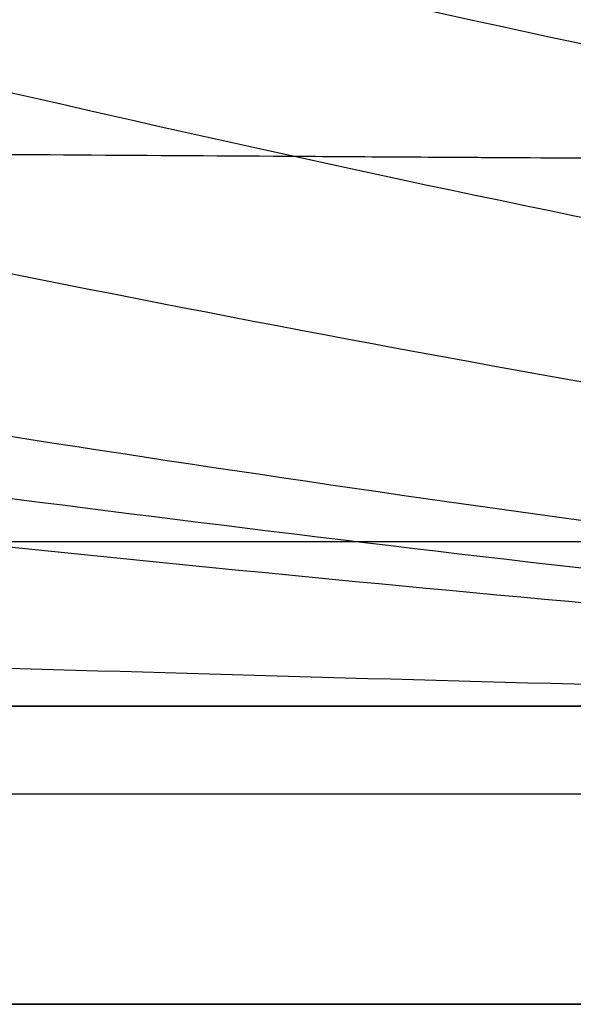
# Model space of a CAD drawing. Units: inches. Extents: x -8.5 to 5.8, y -50.5 to -20.1.
# Drawn here: x -7.4 to -7.3, y -49 to -48.8 of the extents above; entities that cross this region are included whole.
import ezdxf

# ---------------------------------------------------------------- set-up
doc = ezdxf.new("R2010")
doc.units = ezdxf.units.IN
doc.header["$MEASUREMENT"] = 0
doc.layers.add('34299B00U CE', color=7, linetype='Continuous', true_color=0xbfbfbf)

msp = doc.modelspace()

# ---------------------------------------------------------------- linework, layer by layer
at = {"layer": '34299B00U CE', "color": 253, "true_color": 0x999999}
msp.add_line((-7.28557089808533, -48.91019306223421, 9.627449743517394), (-7.399999541253011, -48.91019306223422, 9.627438335451666), dxfattribs=at)
at = {"layer": '34299B00U CE', "color": 251, "true_color": 0x666666}
for points, knots in [([(-7.87385356449972, -48.91017637592891, 10.81307184110915), (-7.873828043995323, -48.90945972775884, 10.81307083903659), (-7.873802523490926, -48.90874307958877, 10.81306983696404), (-7.873777002986528, -48.9080264314187, 10.81306883489148), (-7.800343637288911, -46.84592427503084, 10.81018544515359), (-7.627368345534042, -42.72561180288781, 10.80358352407964), (-7.40104830046935, -38.60637849495615, 10.80191184553498), (-7.275845553223953, -36.54777119316505, 10.8042979521363)], [3.088747215330973, 3.088747215330973, 3.088747215330973, 3.088747215330973, 3.143368398961406, 3.143368398961406, 3.143368398961406, 160.3117883470318, 317.477348509364, 317.477348509364, 317.477348509364, 317.477348509364]), ([(-7.869396537940027, -48.91019306223345, 11.4075014517686), (-7.865179297429694, -48.79697781509842, 11.40729231187205), (-7.853550643393763, -48.48268915133507, 11.40671095223915), (-7.813344040669711, -47.45204714576499, 11.40479937063104), (-7.784762060755324, -46.73569274457305, 11.40344021913501), (-7.744704920645022, -45.80407504792141, 11.4019068974274), (-7.744478964744463, -45.79882611115626, 11.40189828257063), (-7.74363771590024, -45.77928557361625, 11.40186621844676), (-7.743217415815396, -45.76952896454315, 11.40185023318688), (-7.741957495336004, -45.74030011616626, 11.40180241812466), (-7.741118854723598, -45.72086885570479, 11.40177072904445), (-7.738606905861951, -45.66273898770539, 11.40167622700543), (-7.736937570700158, -45.62420429355126, 11.40161397932215), (-7.731945884251116, -45.50925584879626, 11.40142951314289), (-7.728639853780568, -45.43349773588033, 11.40130957263966), (-7.71879039395505, -45.20884582203082, 11.40095894709217), (-7.712315624372143, -45.06257444557536, 11.40073747407636), (-7.693191706561421, -44.63424902151525, 11.400109951382), (-7.680843391160942, -44.36268367059269, 11.39974099789182), (-7.645191482987533, -43.58993474096592, 11.39877448599093), (-7.623287740579709, -43.13069809104842, 11.3983188490417), (-7.603058776932237, -42.71476830525645, 11.39799129844472), (-7.601843405456138, -42.68979860501187, 11.39797183334213), (-7.600015265568157, -42.65228840037125, 11.39794309102241), (-7.599101275209694, -42.63355444078147, 11.39792893637165), (-7.596359567581829, -42.57741598926042, 11.39788712476309), (-7.594532113799422, -42.54007492457671, 11.39786012017862), (-7.589051002462446, -42.42830543199564, 11.39778173734885), (-7.58539859554238, -42.35413070555678, 11.39773299049123), (-7.574447922888309, -42.13262127233317, 11.39759742978803), (-7.567156215016158, -41.98630131145429, 11.39752130293579), (-7.545319326721238, -41.55139994129534, 11.39733663895427), (-7.53081253042734, -41.2668770414425, 11.39727192294631), (-7.487536133820687, -40.4295387206353, 11.39725680611294), (-7.459012683291702, -39.89295362852769, 11.3974868194821), (-7.375067421860241, -38.34809219615853, 11.39887229607387), (-7.321298701441333, -37.40470890336827, 11.40073684356842), (-7.271058623669409, -36.54778612364019, 11.4032552155454)], [0, 0, 0, 0, 0.125, 0.125, 0.25, 0.25, 0.251953125, 0.251953125, 0.25390625, 0.25390625, 0.2578125, 0.2578125, 0.265625, 0.265625, 0.28125, 0.28125, 0.3125, 0.3125, 0.375, 0.375, 0.5, 0.5, 0.50390625, 0.50390625, 0.5078125, 0.5078125, 0.515625, 0.515625, 0.53125, 0.53125, 0.5625, 0.5625, 0.625, 0.625, 0.75, 0.75, 1, 1, 1, 1]), ([(-7.86935388422759, -48.9090479887501, 11.407499336622), (-7.869339491724208, -48.90866159364377, 11.40749857813434), (-7.869325099220827, -48.90827519853744, 11.40749781964668), (-7.869310706717446, -48.90788880343111, 11.40749706115902), (-7.792540848894784, -46.84685073440509, 11.40345127507169), (-7.615124392470475, -42.72566578447967, 11.39461235896896), (-7.391780925231492, -38.60671022834084, 11.39642652422415), (-7.27105862382556, -36.54778612630359, 11.40325521553757)], [3.113903097349426, 3.113903097349426, 3.113903097349426, 3.113903097349426, 3.143368398961406, 3.143368398961406, 3.143368398961406, 160.3117883470318, 317.4802082273316, 317.4802082273316, 317.4802082273316, 317.4802082273316]), ([(-7.267937964809586, -36.54800777497143, 9.481102686182721), (-7.391052789648926, -38.60464372055727, 9.484221403777456), (-7.501981502247535, -40.66215894691259, 9.486541138409596), (-7.700544430686738, -44.78304165529054, 9.489427133238861), (-7.787601342039193, -46.84498111121627, 9.489882486100441), (-7.864550373407869, -48.91021997723092, 9.4895080374556)], [0.005981606484305804, 0.005981606484305804, 0.005981606484305804, 0.005981606484305804, 0.5, 0.5, 0.9951023780456236, 0.9951023780456236, 0.9951023780456236, 0.9951023780456236]), ([(-7.256180988125023, -36.54786160729451, 9.120112230751742), (-7.377262250937683, -38.60461272863571, 9.123902751711771), (-7.487011168308793, -40.66221342434654, 9.12634256554232), (-7.685205157354899, -44.78314590400155, 9.1290530977182), (-7.773125731606902, -46.8452110473272, 9.128272508012065), (-7.851987317822871, -48.91020157231747, 9.126700177554996)], [0.006004933778347462, 0.006004933778347462, 0.006004933778347462, 0.006004933778347462, 0.5, 0.5, 0.9950729080473668, 0.9950729080473668, 0.9950729080473668, 0.9950729080473668]), ([(-7.237665783683219, -36.54780944808225, 8.76335524210676), (-7.355822963088261, -38.604690851448, 8.767673280273245), (-7.463968139671919, -40.66234393132471, 8.769829403814684), (-7.661581850109147, -44.78328707136975, 8.770865363919883), (-7.75069601720513, -46.84549093774616, 8.769496395143667), (-7.831961517533733, -48.9101942811282, 8.76694471745822)], [0.006051821655210948, 0.006051821655210948, 0.006051821655210948, 0.006051821655210948, 0.5, 0.5, 0.9950369367328209, 0.9950369367328209, 0.9950369367328209, 0.9950369367328209]), ([(-7.210327732404544, -36.5477679095601, 8.411747537402295), (-7.324569166744366, -38.60480022664404, 8.416771040869598), (-7.430497583214615, -40.66248322944185, 8.418987414614206), (-7.626795260544614, -44.78344527034572, 8.418573017772536), (-7.717286105828602, -46.84584446418142, 8.416888512626496), (-7.801361070451778, -48.91021131198045, 8.413441286229)], [0.006120031076100598, 0.006120031076100598, 0.006120031076100598, 0.006120031076100598, 0.5, 0.5, 0.9949987038541065, 0.9949987038541065, 0.9949987038541065, 0.9949987038541065]), ([(-7.167734344762278, -36.54778733356503, 8.070485875258353), (-7.277142758288538, -38.60495570025623, 8.076224577868068), (-7.380370302475762, -40.6626110312241, 8.078689790110172), (-7.575341101545225, -44.78351794946002, 8.078270174019119), (-7.666975657760271, -46.84616427383854, 8.075615205561759), (-7.7539411937208, -48.9101919060332, 8.0710702676177)], [0.006217292374085365, 0.006217292374085365, 0.006217292374085365, 0.006217292374085365, 0.5, 0.5, 0.9949606924739729, 0.9949606924739729, 0.9949606924739729, 0.9949606924739729]), ([(-7.103888333940424, -36.54780955411824, 7.755802479654371), (-7.207581733831939, -38.60504751066464, 7.761105562605843), (-7.307329582639547, -40.66257727474431, 7.762518515791778), (-7.499795573335001, -44.78344367002836, 7.759784918388728), (-7.592389321191615, -46.84647750929278, 7.755563821206034), (-7.682263518056264, -48.91021875348488, 7.749493513696641)], [0.006355728479583832, 0.006355728479583832, 0.006355728479583832, 0.006355728479583832, 0.5, 0.5, 0.9949391918863986, 0.9949391918863986, 0.9949391918863986, 0.9949391918863986]), ([(-7.059873390635325, -36.54779345865993, 7.612660366594271), (-7.160512105336947, -38.60502573724456, 7.617256814211237), (-7.258382184554153, -40.66243875494661, 7.617803098541198), (-7.449429933650805, -44.78328079736635, 7.613354248705264), (-7.542531009863621, -46.84656716581232, 7.608242161879656), (-7.633907083187126, -48.91020638824683, 7.601276294079256)], [0.00644337245516353, 0.00644337245516353, 0.00644337245516353, 0.00644337245516353, 0.5, 0.5, 0.9949379840733816, 0.9949379840733816, 0.9949379840733816, 0.9949379840733816]), ([(-7.034323964151337, -36.54778512243621, 7.545185688192234), (-7.133371626557587, -38.60499489696571, 7.549320813376704), (-7.230256588302546, -40.66232533514156, 7.549378175355395), (-7.420550930097143, -44.78315473686224, 7.544013584685254), (-7.513908457559781, -46.84659083717438, 7.538467146050798), (-7.606052286254262, -48.91020239217276, 7.531077701973875)], [0.006493784175696103, 0.006493784175696103, 0.006493784175696103, 0.006493784175696103, 0.5, 0.5, 0.9949427339560493, 0.9949427339560493, 0.9949427339560493, 0.9949427339560493]), ([(-7.586008877952022, -48.91019306179597, 7.485933680787648), (-7.575006722023105, -48.66871661469404, 7.486487103485682), (-7.563683848759329, -48.41919777432607, 7.487162313220608), (-7.546216392247985, -48.03285591288741, 7.488348128683985), (-7.540313359480026, -47.90206469507177, 7.488772198962955), (-7.531337506351435, -47.70286199659029, 7.489449957866182), (-7.528325336287403, -47.63595845198387, 7.489682817340056), (-7.523776676375422, -47.53484917205304, 7.490042301151806), (-7.522255388821389, -47.50102041825041, 7.490163828033039), (-7.519965845532313, -47.45008879748895, 7.490348638457781), (-7.519201395768896, -47.43308017555958, 7.490410661939927), (-7.518052816733172, -47.40752012024351, 7.490504323545226), (-7.517669639655693, -47.39899224806784, 7.490535648476716), (-7.517094397763121, -47.38618865921075, 7.490582792009305), (-7.516902571086177, -47.38191883282612, 7.490598532542689), (-7.516518758943421, -47.3733752531943, 7.49063006557749), (-7.516296460327555, -47.36842667358457, 7.490648354667362), (-7.50578259818152, -47.13436880311733, 7.49151427545793), (-7.494849140302883, -46.89035715067227, 7.492475436096702), (-7.477568180713876, -46.5040082122585, 7.494060622477526), (-7.471661033956014, -46.37183665836607, 7.494612876505165), (-7.462578665880955, -46.16849655415454, 7.495474158424357), (-7.459514266187817, -46.09986939065737, 7.495766732551324), (-7.454862053080801, -45.99565796447764, 7.496213422536931), (-7.45330204629153, -45.96070904226998, 7.496363623782331), (-7.450948106255558, -45.9079679903314, 7.496590831636393), (-7.45016113792455, -45.89033469491451, 7.496666885238358), (-7.448977199577764, -45.86380533483652, 7.496781435632077), (-7.448581972486465, -45.85494897865178, 7.496819697427586), (-7.447988259958531, -45.84164459016226, 7.496877206798799), (-7.447790210467347, -45.83720648496367, 7.496896396035475), (-7.447393820782832, -45.82832365649999, 7.496934813264313), (-7.447142373472277, -45.8226888106475, 7.496959191094953), (-7.442344884185977, -45.71517779025812, 7.497424407363527), (-7.437147015207401, -45.59865942404015, 7.497931968819866), (-7.4285275760639, -45.40548421810581, 7.498769982707614), (-7.425517312011329, -45.33802620729372, 7.499062078317237), (-7.420795625496624, -45.23223981157346, 7.499518161644581), (-7.419187347413069, -45.19621111645395, 7.499673177986287), (-7.41672327182425, -45.14101823350814, 7.499910022698178), (-7.415893303494555, -45.12242896581741, 7.499989690876218), (-7.414635425210014, -45.09425760480764, 7.500110251880955), (-7.414213978146533, -45.08481924122558, 7.500150615332912), (-7.413578574679114, -45.07058983105922, 7.500211422486292), (-7.413366234711048, -45.06583471687158, 7.500231735199621), (-7.413046916361053, -45.05868407940125, 7.500262269422032), (-7.412940342178057, -45.05629753921299, 7.500272458354886), (-7.412726924315987, -45.05151847010846, 7.500292857880922), (-7.412671553825685, -45.05027855866742, 7.500298150401191), (-7.402372197810823, -44.81964940960721, 7.501282215796786), (-7.394410375774653, -44.64171803659852, 7.5020102570391), (-7.385760620708846, -44.44854407586057, 7.502789428130628), (-7.3834260890682, -44.39643994611845, 7.502996757829684), (-7.380749276714214, -44.33671443705422, 7.503232839548109), (-7.379994494733974, -44.31987771544951, 7.503299030606503), (-7.37906871179085, -44.29923029707922, 7.503379863175077), (-7.378794515234469, -44.29311576832612, 7.503403730570473), (-7.378434831359799, -44.28509589051867, 7.503434943819459), (-7.378323538524572, -44.28261458380513, 7.503444583524027), (-7.378169503412277, -44.27918060249401, 7.503457898790392), (-7.378120309062608, -44.27808393851695, 7.503462146492971), (-7.378049743730748, -44.27651093723309, 7.503468232274476), (-7.378026759652091, -44.27599860258545, 7.503470213239305), (-7.37798186691711, -44.27499793151614, 7.503474079958753), (-7.377961034942119, -44.27453359327388, 7.503475873105073), (-7.363839870044492, -43.95978656615171, 7.504690473043864), (-7.350944433655238, -43.67388382663159, 7.50565751249091), (-7.333429629044201, -43.28754414071464, 7.50678616824726), (-7.327896078435507, -43.165849986267, 7.507108672168386), (-7.320055576263659, -42.99393721498534, 7.507516999991242), (-7.317518710958235, -42.93840436823651, 7.507640532725358), (-7.313828689592303, -42.85776219729932, 7.507807560528809), (-7.31261789508042, -42.83132432353554, 7.507860190888834), (-7.310830561173431, -42.79233178582862, 7.507934638952745), (-7.310239592837095, -42.77944498541721, 7.507958705371323), (-7.309360359549771, -42.76028085281062, 7.507993689242996), (-7.309068484989483, -42.75392048661023, 7.508005164572698), (-7.308632478541846, -42.7444214542848, 7.508022099693463), (-7.308487443958056, -42.74126202967217, 7.508027698421325), (-7.308197976685688, -42.73495701943409, 7.50803880342905), (-7.308068477972364, -42.73213664169054, 7.508043743964823), (-7.307780549369964, -42.72586659976538, 7.508054651570014), (-7.307651539238535, -42.7230575591468, 7.508059507078947), (-7.297448077991285, -42.50091573265929, 7.508441020390867), (-7.286479012342266, -42.26410831079521, 7.508660885111194), (-7.268594327944375, -41.88105119672239, 7.508728917469641), (-7.262350341237009, -41.74779673082499, 7.508706891084528), (-7.252634895878506, -41.54119195519677, 7.508602082678151), (-7.249338168120214, -41.47120318384675, 7.508555178073738), (-7.244305450643379, -41.36453926241372, 7.508466249156734), (-7.24261327374035, -41.32870449453318, 7.508433510370053), (-7.24005306873456, -41.2745321521922, 7.508379676621178), (-7.23919601045107, -41.25640467299171, 7.508360944411968), (-7.237904933917264, -41.22910840663254, 7.508331654140854), (-7.237473660220844, -41.21999214325307, 7.508321692055582), (-7.236825376871682, -41.20629148630314, 7.508306449602332), (-7.236609053621182, -41.20172022367305, 7.508301318896899), (-7.236175949430534, -41.19256894445406, 7.508290957486953), (-7.235881147857189, -41.1863407200839, 7.508283828192678), (-7.231294504391805, -41.08944658913754, 7.508172214713322), (-7.226013573316098, -40.97808389802843, 7.508024447619773), (-7.216836000581515, -40.78493294558492, 7.50773014642733), (-7.213567426600303, -40.71619814273798, 7.507619888062394), (-7.208349526276228, -40.60656924092852, 7.507434122127644), (-7.206557718351868, -40.56893849076963, 7.507368800317364), (-7.20379111288065, -40.51086069530732, 7.50726541826256), (-7.202855762048173, -40.49122948511788, 7.507230057460663), (-7.201432995104013, -40.46137475281198, 7.507175626556017), (-7.200955449335205, -40.45135518920652, 7.507157251289561), (-7.20023419330947, -40.43622386461055, 7.507129335869134), (-7.1999929517385, -40.43116309321392, 7.507119971974609), (-7.199629854761826, -40.42354644133056, 7.507105837358695), (-7.199508616666211, -40.42100330823805, 7.507101111024315), (-7.199265728888534, -40.41590854379161, 7.507091628656263), (-7.199162822793663, -40.41375005324193, 7.507087606479361), (-7.190023882222192, -40.22206366951253, 7.506729794856159), (-7.182443963190412, -40.06331230201059, 7.506408910963323), (-7.173217073428196, -39.87016374022343, 7.506007635546338), (-7.170498547061152, -39.81327730334996, 7.505887112812123), (-7.166957783974617, -39.73919222942427, 7.505729254671881), (-7.165867030231509, -39.71637130180601, 7.505680448579986), (-7.164365287884864, -39.68495105150804, 7.50561327199553), (-7.16388710491123, -39.67494615827128, 7.505591884719205), (-7.163203442208173, -39.6606416032279, 7.505561345642471), (-7.162981156585317, -39.65599054901588, 7.50555142289083), (-7.162656132816316, -39.64918966384547, 7.505536928189041), (-7.16254919233661, -39.64695198481331, 7.50553216152402), (-7.162390882992214, -39.64363939029528, 7.505525109363278), (-7.162338463439883, -39.64254251279431, 7.505522774949034), (-7.162234324827843, -39.64036339913466, 7.505518138811587), (-7.162183305460616, -39.63929580436021, 7.505515868216897), (-7.148146714869927, -39.34557374609432, 7.504891396443691), (-7.13500460914241, -39.07049158832534, 7.504308929458502), (-7.116570177098331, -38.68419352623361, 7.503528085934947), (-7.110638456300727, -38.55981503573503, 7.503283267859212), (-7.102062125384073, -38.37982856167159, 7.502943203795483), (-7.099256888280968, -38.32092994732174, 7.502834374485824), (-7.095129528067136, -38.23422733758183, 7.502678396271898), (-7.093767157124485, -38.20560068630247, 7.502627614352997), (-7.091743746614472, -38.16307203689616, 7.502553316096043), (-7.09107263408828, -38.14896437501303, 7.502528862437797), (-7.090071004479803, -38.12790571401362, 7.50249265780332), (-7.089737967806689, -38.12090329898472, 7.502480668900028), (-7.089239672927161, -38.11042538439113, 7.502462805403249), (-7.089073784655651, -38.10693703085156, 7.502456870880641), (-7.088742428211572, -38.09996889308795, 7.502445041936911), (-7.088618761102958, -38.09736821605269, 7.502440633384465), (-7.075159915745308, -37.81431877693751, 7.501962222672026), (-7.062446514465763, -37.54620230114935, 7.501579938823519), (-7.038102262872568, -37.03112635286383, 7.501016879701366), (-7.026471392321282, -36.78416688186634, 7.500836127342795), (-7.01538283427602, -36.547786123297, 7.500765793668799)], [0, 0, 0, 0, 0.0625, 0.0625, 0.09375, 0.09375, 0.109375, 0.109375, 0.1171875, 0.1171875, 0.12109375, 0.12109375, 0.123046875, 0.123046875, 0.1240234375, 0.1240234375, 0.125, 0.125, 0.1875, 0.1875, 0.21875, 0.21875, 0.234375, 0.234375, 0.2421875, 0.2421875, 0.24609375, 0.24609375, 0.248046875, 0.248046875, 0.2490234375, 0.2490234375, 0.25, 0.25, 0.28125, 0.28125, 0.296875, 0.296875, 0.3046875, 0.3046875, 0.30859375, 0.30859375, 0.310546875, 0.310546875, 0.3115234375, 0.3115234375, 0.31201171875, 0.31201171875, 0.3125, 0.3125, 0.34375, 0.34375, 0.359375, 0.359375, 0.3671875, 0.3671875, 0.37109375, 0.37109375, 0.373046875, 0.373046875, 0.3740234375, 0.3740234375, 0.37451171875, 0.37451171875, 0.375, 0.375, 0.4375, 0.4375, 0.46875, 0.46875, 0.484375, 0.484375, 0.4921875, 0.4921875, 0.49609375, 0.49609375, 0.498046875, 0.498046875, 0.4990234375, 0.4990234375, 0.5, 0.5, 0.5007911368415928, 0.5007911368415928, 0.5625, 0.5625, 0.59375, 0.59375, 0.609375, 0.609375, 0.6171875, 0.6171875, 0.62109375, 0.62109375, 0.623046875, 0.623046875, 0.6240234375, 0.6240234375, 0.625, 0.625, 0.65625, 0.65625, 0.671875, 0.671875, 0.6796875, 0.6796875, 0.68359375, 0.68359375, 0.685546875, 0.685546875, 0.6865234375, 0.6865234375, 0.68701171875, 0.68701171875, 0.6875, 0.6875, 0.71875, 0.71875, 0.734375, 0.734375, 0.7421875, 0.7421875, 0.74609375, 0.74609375, 0.748046875, 0.748046875, 0.7490234375, 0.7490234375, 0.74951171875, 0.74951171875, 0.75, 0.75, 0.8125, 0.8125, 0.84375, 0.84375, 0.859375, 0.859375, 0.8671875, 0.8671875, 0.87109375, 0.87109375, 0.873046875, 0.873046875, 0.8740234375, 0.8740234375, 0.875, 0.875, 0.9375, 0.9375, 1, 1, 1, 1]), ([(-7.001169359385045, -48.830007355845, 12.79069000323657), (-7.08581284580466, -48.82990379058344, 12.79022876451946), (-7.254124160027553, -48.81128045835396, 12.76070531373373), (-7.477123547489497, -48.75624406906074, 12.64806989877911), (-7.674062309350064, -48.70489746007799, 12.49503523270266), (-7.79356384782913, -48.68752318707087, 12.3756783229343), (-7.85159753679978, -48.68671337159139, 12.31410628514041), (-7.851601084962909, -48.6867133220795, 12.31410252064365), (-7.851604633126039, -48.68671327256761, 12.31409875614688), (-7.851608181289167, -48.68671322305573, 12.31409499165012)], [1.835760341652369e-06, 1.835760341652369e-06, 1.835760341652369e-06, 1.835760341652369e-06, 0.25, 0.5, 0.75, 1, 1, 1, 1.000015284928428, 1.000015284928428, 1.000015284928428, 1.000015284928428]), ([(-7.001206671607518, -48.84468961647695, 12.78908896970645), (-7.084935993476424, -48.84391581363041, 12.7880594597431), (-7.251367613937916, -48.82455675867588, 12.75622081675519), (-7.470859271010446, -48.76933792456188, 12.63972615425724), (-7.664058308616154, -48.71775165558661, 12.48364599823068), (-7.781644440755566, -48.69962357291301, 12.36346692509138), (-7.839041210580083, -48.69814695137286, 12.30181033396947), (-7.83906608703955, -48.69814631138708, 12.30178361125154), (-7.839090963499015, -48.69814567140131, 12.30175688853361), (-7.839115839958482, -48.69814503141554, 12.30173016581569)], [1.120795903921285e-06, 1.120795903921285e-06, 1.120795903921285e-06, 1.120795903921285e-06, 0.25, 0.5, 0.75, 1, 1, 1, 1.000108353046445, 1.000108353046445, 1.000108353046445, 1.000108353046445]), ([(-7.001250831094363, -48.85785251208325, 12.78576981435871), (-7.084061908252351, -48.85660352025379, 12.78424483355796), (-7.248619447281703, -48.83705146464937, 12.75040468294225), (-7.4647490949965, -48.78268910424613, 12.63055645305166), (-7.654413195406224, -48.73187216964111, 12.47194326170277), (-7.770171203895837, -48.71352282583003, 12.35122286076168), (-7.826938875144736, -48.71158002426689, 12.28959023518353)], [3.543944764358116e-07, 3.543944764358116e-07, 3.543944764358116e-07, 3.543944764358116e-07, 0.25, 0.5, 0.75, 0.9999976294520505, 0.9999976294520505, 0.9999976294520505, 0.9999976294520505]), ([(-7.001272320866977, -48.88017252658631, 12.77382929352299), (-7.001272703200185, -48.88017251933224, 12.77382928372856), (-7.001273085533394, -48.88017251207816, 12.77382927393414), (-7.001273467866603, -48.88017250482408, 12.77382926413971), (-7.08238567305261, -48.87863354860777, 12.77175137145344), (-7.243515371298343, -48.8603967962143, 12.73540042088237), (-7.453873856356713, -48.81085686802546, 12.61124986059457), (-7.637625872071776, -48.76460789435327, 12.44994249209806), (-7.750318788151169, -48.74748995530325, 12.32945037098731), (-7.805995197663024, -48.74529085109381, 12.26840302345159)], [-1.178408378535132e-06, -1.178408378535132e-06, -1.178408378535132e-06, -1.178408378535132e-06, 0, 0, 0, 0.25, 0.5, 0.75, 0.9999819472245006, 0.9999819472245006, 0.9999819472245006, 0.9999819472245006]), ([(-7.001242682701231, -48.89755592300981, 12.75448911787698), (-7.001243547288095, -48.89755590992984, 12.75448909662195), (-7.001244411874958, -48.89755589684986, 12.75448907536691), (-7.001245276461821, -48.89755588376988, 12.75448905411187), (-7.08096857991335, -48.89634978291919, 12.75252913314188), (-7.239355743454487, -48.88105182583713, 12.71601646172155), (-7.445700709313606, -48.83931775513279, 12.59141019431016), (-7.6256298907545, -48.80052631513833, 12.43111133027897), (-7.736356996459514, -48.78623162218653, 12.31280245492189), (-7.791291275164454, -48.78441988373859, 12.25311672641347), (-7.791293915160102, -48.78441979667125, 12.25311385807575), (-7.79129655515575, -48.78441970960391, 12.25311098973803), (-7.791299195151398, -48.78441962253657, 12.25310812140032)], [-2.711211233506073e-06, -2.711211233506073e-06, -2.711211233506073e-06, -2.711211233506073e-06, 0, 0, 0, 0.25, 0.5, 0.75, 1, 1, 1, 1.000012014336541, 1.000012014336541, 1.000012014336541, 1.000012014336541]), ([(-7.001188404664571, -48.90871683640211, 12.72628764685225), (-7.001189740348382, -48.90871682861242, 12.72628762877075), (-7.001191076032192, -48.90871682082273, 12.72628761068924), (-7.001192411716001, -48.90871681303305, 12.72628759260774), (-7.079872865057755, -48.90825794987425, 12.72522247466283), (-7.236281609239855, -48.89695023935226, 12.6913321864556), (-7.440609033050137, -48.86491325487347, 12.57089082808075), (-7.619086568359563, -48.835398994118, 12.41598058018289), (-7.729067296691836, -48.82495393784224, 12.30209131822502), (-7.78362127529375, -48.82396038451267, 12.24464467360194), (-7.783624079896653, -48.8239603334344, 12.24464172028799), (-7.783626884499555, -48.82396028235613, 12.24463876697403), (-7.783629689102458, -48.82396023127787, 12.24463581366008)], [-4.244014088477017e-06, -4.244014088477017e-06, -4.244014088477017e-06, -4.244014088477017e-06, 0, 0, 0, 0.25, 0.5, 0.75, 1, 1, 1, 1.000012852421469, 1.000012852421469, 1.000012852421469, 1.000012852421469]), ([(-5.454108490958724, -48.83890400695444, 6.742427252502996), (-5.538945605989096, -48.8388776635167, 6.744561342689152), (-5.633603955503633, -48.83884292582336, 6.747155629898203), (-5.832861240005185, -48.83876021127511, 6.753814154511237), (-5.935710793615294, -48.83871377053516, 6.757716685464558), (-6.058085445869298, -48.83865473084663, 6.763462011777433), (-6.069580326392004, -48.83864915205496, 6.764010667943246), (-6.083104025022249, -48.83864255066029, 6.764668041453185), (-6.084193257679876, -48.83864201126575, 6.76472116333041), (-6.087226482544299, -48.83864049983551, 6.764869314441984), (-6.088743983632624, -48.83863973598518, 6.764943612368186), (-6.09329915294462, -48.83863742002912, 6.765167184759943), (-6.096339487215756, -48.83863584351833, 6.765317137816088), (-6.105471154831991, -48.83863101637051, 6.765769804194853), (-6.111573152987142, -48.83862766811793, 6.766075324363677), (-6.129921811334533, -48.83861723293885, 6.76700386826785), (-6.142211135526836, -48.83860975558989, 6.767638869473265), (-6.179249796977791, -48.83858576221834, 6.769598045429452), (-6.204169825084186, -48.83856768485364, 6.770976294400809), (-6.279612865401431, -48.83850721094399, 6.775380954486408), (-6.330818867951604, -48.83845857229544, 6.778675601857735), (-6.472420135018973, -48.83830384312378, 6.789040875607024), (-6.564589965444162, -48.83818156179521, 6.797110548457851), (-6.675075429946779, -48.83801070058211, 6.809461781332351), (-6.690773799343349, -48.83798586087609, 6.811266194119808), (-6.708278035864071, -48.83795754284045, 6.813343761541934), (-6.709904770407518, -48.83795489424973, 6.813537516621508), (-6.713268773417782, -48.83794938448201, 6.813939524220743), (-6.714949639991833, -48.83794661455097, 6.814141082433276), (-6.719988843337282, -48.83793825962054, 6.814747451601431), (-6.723343783752062, -48.83793262948378, 6.815153957184802), (-6.733395086156762, -48.83791555855782, 6.81638049917357), (-6.740077929625019, -48.83790393725272, 6.817207562356066), (-6.760072906963821, -48.83786835155345, 6.819718776350307), (-6.7733314927475, -48.83784366537109, 6.821432975693623), (-6.812897042036507, -48.83776672206406, 6.826710216988024), (-6.838993873762403, -48.83771158010875, 6.830408270803366), (-6.899586626947999, -48.8375732007302, 6.839586469794707), (-6.933863747579216, -48.83748684512823, 6.845241803171692), (-6.98408922111853, -48.8373482405262, 6.854317654521195), (-7.000385557280725, -48.83730129170847, 6.857379190944529), (-7.019653423636709, -48.83724342135699, 6.861176818310657), (-7.02257583615376, -48.83723447664847, 6.861757991159122), (-7.028602420025214, -48.83721570683086, 6.862967069689833), (-7.031619638509532, -48.83720614288165, 6.863577837271512), (-7.04068311630498, -48.83717691409169, 6.865429680820931), (-7.046741197717003, -48.83715671230619, 6.866690293598293), (-7.06496308080789, -48.8370939606917, 6.870557272985605), (-7.077174517380386, -48.83704926456471, 6.873248715412679), (-7.114002312979012, -48.83690660459922, 6.881721651573047), (-7.138812091621628, -48.83680006849823, 6.88790066768489), (-7.199660487338074, -48.83651392861064, 6.904589034220024), (-7.235974763492226, -48.83632253891145, 6.91581792760443), (-7.287688171020277, -48.83602195858877, 6.934321008519601), (-7.302661083346874, -48.83593205447672, 6.939995018543339), (-7.318395849695849, -48.83583407436243, 6.946385630405468), (-7.31897050930872, -48.83583049593313, 6.946619760196932), (-7.32024715561421, -48.83582254605551, 6.947141214264201), (-7.320885423990476, -48.83581857138005, 6.947402659602925), (-7.322800043680687, -48.83580664814379, 6.948189161292865), (-7.324076209556174, -48.83579870037312, 6.948716383317803), (-7.327903796550863, -48.83577486022254, 6.950306798157081), (-7.330454307040321, -48.83575897100407, 6.951378739735179), (-7.338100844892478, -48.83571131600141, 6.954630248107802), (-7.343191878670728, -48.83567956287, 6.956845498529473), (-7.358434195721313, -48.83558435414294, 6.963639493384524), (-7.368554695202532, -48.83552094921462, 6.968366481239654), (-7.394490870799804, -48.83535750406446, 6.981112713235071), (-7.410201861835898, -48.83525756527348, 6.989450090566909), (-7.429717223932681, -48.83513131957402, 7.000744721750642), (-7.433795542425606, -48.83510485491879, 7.003159650765079), (-7.438260897267085, -48.83507577448135, 7.005865201049761), (-7.438862512853648, -48.83507185828778, 7.006230579984736), (-7.439864202465211, -48.83506534202188, 7.006840932629453), (-7.440363906658422, -48.83506209311223, 7.007146272074817), (-7.441859594553554, -48.83505237404982, 7.008062757195885), (-7.442852153503875, -48.83504593156359, 7.008674369628459), (-7.445816111079424, -48.83502671474406, 7.010510894321173), (-7.44777378939038, -48.83501405104984, 7.011737493527495), (-7.453591819520423, -48.83497650231149, 7.015422618266952), (-7.457397151012248, -48.83495205961023, 7.017886463762214), (-7.46859266411399, -48.83488049923313, 7.025288176510831), (-7.475762149916673, -48.83483514926024, 7.030236106206214), (-7.496393120316755, -48.83470615784567, 7.04503548491231), (-7.508974699377757, -48.83462957450728, 7.054840724314476), (-7.537657987452092, -48.83446135675851, 7.078721168105528), (-7.552362575950199, -48.83438153974238, 7.092477738709258), (-7.568882553038123, -48.83430346089768, 7.109150731535757), (-7.572718028324007, -48.83428637506723, 7.113136500406231), (-7.5765068057054, -48.83427078244608, 7.117165068791064), (-7.576915185127958, -48.83426910698807, 7.117599957567853), (-7.577519530493159, -48.83426664071228, 7.118245194622213), (-7.577821139103176, -48.83426541512468, 7.118567871671579), (-7.578724281247543, -48.8342617610118, 7.119536073101155), (-7.579324131105987, -48.83425935513633, 7.120181767755974), (-7.581117013871746, -48.83425222810036, 7.122119490793056), (-7.582303380125015, -48.83424759753025, 7.123412158138663), (-7.585836349725349, -48.83423406811331, 7.127292383824738), (-7.588156826371094, -48.83422553155863, 7.129882164088625), (-7.595017958835028, -48.83420137055971, 7.137657798377856), (-7.599458355545605, -48.83418719476175, 7.14284991900237), (-7.612410764506873, -48.83415045860984, 7.158431589608693), (-7.620554578988101, -48.83413368919239, 7.168826040455227), (-7.642671747506147, -48.83410779088138, 7.198443208060237), (-7.655636230189233, -48.8341176546331, 7.217560155639327), (-7.668502098350512, -48.83415697838939, 7.237684691585693), (-7.669393075080703, -48.83415986882909, 7.239085764002672), (-7.670675529436829, -48.83416427262235, 7.24111299405235), (-7.671153778026816, -48.8341659158808, 7.241870774380103), (-7.672026383538867, -48.83416891631052, 7.243257286995666), (-7.672461795339292, -48.8341704144593, 7.243950916472752), (-7.673765372843694, -48.83417490270693, 7.246032915266686), (-7.674630880650665, -48.83417788660712, 7.247422394946292), (-7.677216892247912, -48.83418681350976, 7.251595202271031), (-7.678926884212392, -48.83419273171433, 7.254382898203434), (-7.684015770995672, -48.83421038711164, 7.262762873780891), (-7.687353576670149, -48.83422202508783, 7.268372041227442), (-7.697210303908028, -48.83425654195507, 7.285262411048292), (-7.703572535140096, -48.83427902378313, 7.296606481246592), (-7.722093808781693, -48.8343448794679, 7.330852656842285), (-7.733687436997024, -48.83438666355013, 7.353968756248122), (-7.744690889007793, -48.83442632394683, 7.377270164994363)], [0, 0, 0, 0, 0.125, 0.125, 0.2383472338307993, 0.2383472338307993, 0.25, 0.25, 0.251953125, 0.251953125, 0.25390625, 0.25390625, 0.2578125, 0.2578125, 0.265625, 0.265625, 0.28125, 0.28125, 0.3125, 0.3125, 0.375, 0.375, 0.4823125024663006, 0.4823125024663006, 0.5, 0.5, 0.501953125, 0.501953125, 0.50390625, 0.50390625, 0.5078125, 0.5078125, 0.515625, 0.515625, 0.53125, 0.53125, 0.5625, 0.5625, 0.6045675602614937, 0.6045675602614937, 0.625, 0.625, 0.62890625, 0.62890625, 0.6328125, 0.6328125, 0.640625, 0.640625, 0.65625, 0.65625, 0.6875, 0.6875, 0.7320790172790981, 0.7320790172790981, 0.75, 0.75, 0.7508370535714286, 0.7508370535714286, 0.7516741071428572, 0.7516741071428572, 0.7533482142857143, 0.7533482142857143, 0.7566964285714286, 0.7566964285714286, 0.7633928571428572, 0.7633928571428572, 0.7767857142857143, 0.7767857142857143, 0.7979538526083296, 0.7979538526083296, 0.8035714285714286, 0.8035714285714286, 0.8041294642857143, 0.8041294642857143, 0.8046875, 0.8046875, 0.8058035714285714, 0.8058035714285714, 0.8080357142857143, 0.8080357142857143, 0.8125, 0.8125, 0.8214285714285714, 0.8214285714285714, 0.8392857142857143, 0.8392857142857143, 0.8661288789272777, 0.8661288789272777, 0.875, 0.875, 0.87548828125, 0.87548828125, 0.8759765625, 0.8759765625, 0.876953125, 0.876953125, 0.87890625, 0.87890625, 0.8828125, 0.8828125, 0.890625, 0.890625, 0.90625, 0.90625, 0.9353221868651577, 0.9353221868651577, 0.9375, 0.9375, 0.9384765625, 0.9384765625, 0.939453125, 0.939453125, 0.94140625, 0.94140625, 0.9453125, 0.9453125, 0.953125, 0.953125, 0.96875, 0.96875, 0.999999967098979, 0.999999967098979, 0.999999967098979, 0.999999967098979]), ([(-7.001168398846027, -48.91028867338265, 12.70839037032074), (-7.001169892756326, -48.91028867547209, 12.70839036388626), (-7.001171386666624, -48.91028867756152, 12.70839035745179), (-7.001172880576924, -48.91028867965096, 12.70839035101732), (-7.079424370360418, -48.9103981250599, 12.7080533112934), (-7.235057942750743, -48.9015099499973, 12.67656673485569), (-7.439053895913362, -48.87500273616112, 12.56005126035413), (-7.617642888791495, -48.85078698904987, 12.40955342757588), (-7.727652890808067, -48.84268366721493, 12.29870696369922), (-7.782112817379123, -48.84229964855384, 12.24269103238615), (-7.782113081104129, -48.84229964669421, 12.24269076112611), (-7.782113344829135, -48.84229964483458, 12.24269048986607), (-7.78211360855414, -48.84229964297495, 12.24269021860603)], [-4.772785486190172e-06, -4.772785486190172e-06, -4.772785486190172e-06, -4.772785486190172e-06, 0, 0, 0, 0.25, 0.5, 0.75, 1, 1, 1, 1.000001210637905, 1.000001210637905, 1.000001210637905, 1.000001210637905]), ([(-7.001156861676772, -48.91025864752471, 12.68813795150148), (-7.001158179407669, -48.91025865837719, 12.68813795702725), (-7.001159497138567, -48.91025866922966, 12.68813796255303), (-7.001160814869465, -48.91025868008214, 12.6881379680788), (-7.078811867062639, -48.91089819299376, 12.68846358979875), (-7.23334785505122, -48.90435057322433, 12.65964120338258), (-7.436786250079072, -48.88324538052072, 12.54759901705178), (-7.615376603640843, -48.86418937890867, 12.40195954241652), (-7.725227719823636, -48.85834485226368, 12.29421548985727), (-7.779422491324188, -48.8585355843575, 12.23958228244255)], [-4.242475987738621e-06, -4.242475987738621e-06, -4.242475987738621e-06, -4.242475987738621e-06, 0, 0, 0, 0.25, 0.5, 0.75, 0.9999997526813788, 0.9999997526813788, 0.9999997526813788, 0.9999997526813788]), ([(-7.72387263044981, -48.88785291477353, 7.388777811227077), (-7.701316164737183, -48.88785291477355, 7.340901581899176), (-7.676332844517031, -48.88785291477553, 7.294002736264725), (-7.618713622947332, -48.88785291477163, 7.203914123697371), (-7.586197585308476, -48.88785291477563, 7.160060008030213), (-7.506297589202766, -48.88785291477166, 7.080028570247488), (-7.46120098360298, -48.88785291477564, 7.046374092772503), (-7.366287172390797, -48.88785291477172, 6.991408693013518), (-7.315714076417466, -48.88785291477566, 6.969520041937844), (-7.165073622976548, -48.88785291476975, 6.915483567374138), (-7.064118134047338, -48.88785291478155, 6.892730678178244), (-6.86137231990161, -48.88785291476589, 6.856093800938954), (-6.759875925207686, -48.88785291477765, 6.842642305211586), (-6.454559367147876, -48.88785291476586, 6.808405377899169), (-6.251121439424011, -48.88785291478155, 6.796049688364809), (-5.849902635376393, -48.88785291476603, 6.777143717701215), (-5.651789226953516, -48.88785291477335, 6.770850772988993), (-5.453702217020301, -48.88785291477367, 6.765868513731593)], [0, 0, 0, 0, 4.003466114118427, 4.003466114118427, 8.006932228236854, 8.006932228236854, 12.01039834235528, 12.01039834235528, 16.01386445647371, 16.01386445647371, 24.02079668471056, 24.02079668471056, 32.02772891294742, 32.02772891294742, 48.04159336942112, 48.04159336942112, 63.66921965594523, 63.66921965594523, 63.66921965594523, 63.66921965594523]), ([(-7.001151000026857, -48.91003623517234, 12.58950797188547), (-7.001151623215986, -48.91003624377719, 12.58950798510393), (-7.001152246405116, -48.91003625238204, 12.5895079983224), (-7.001152869594246, -48.91003626098689, 12.58950801154086), (-7.074599263973071, -48.91105039142717, 12.59106588313719), (-7.221361336858227, -48.90996090960324, 12.57453459270576), (-7.420369983345307, -48.90392960246426, 12.48470774478498), (-7.598066552529148, -48.89891580518334, 12.36154013718993), (-7.70537095481635, -48.89817835207349, 12.26541331049624), (-7.756675539746428, -48.89895145572021, 12.21502301226874)], [-2.121237993932417e-06, -2.121237993932417e-06, -2.121237993932417e-06, -2.121237993932417e-06, 0, 0, 0, 0.25, 0.5, 0.75, 0.9999939208552735, 0.9999939208552735, 0.9999939208552735, 0.9999939208552735]), ([(-7.001141804952698, -48.91019306223291, 12.47633134642124), (-7.006642856538967, -48.91019306247293, 12.47633075839845), (-7.014444726366214, -48.91019306522315, 12.47630985713189), (-7.034657272525639, -48.91019264307089, 12.47614357084937), (-7.047069219788789, -48.91019219814294, 12.47600417882461), (-7.062004486057273, -48.91019133543248, 12.47565554882868), (-7.06211829058766, -48.91019132884892, 12.47565287334353), (-7.062461115272581, -48.91019130900865, 12.4756447950577), (-7.062632276551668, -48.91019129909407, 12.47564074284155), (-7.063145007147891, -48.91019126936954, 12.47562854710679), (-7.06348582322352, -48.91019124957885, 12.47562036450001), (-7.064505258094585, -48.91019119030409, 12.47559566146345), (-7.065180863526876, -48.91019115091754, 12.47557898578857), (-7.067195623523803, -48.91019103330325, 12.47552834794668), (-7.068522721677593, -48.91019095562378, 12.47549377452738), (-7.072455771886884, -48.91019072590549, 12.47538770697935), (-7.075013478108308, -48.91019057722868, 12.47531385945025), (-7.082493526105594, -48.91019015201282, 12.47508392481282), (-7.087222777669342, -48.91018989677961, 12.47491937381206), (-7.100638299920641, -48.91018925382615, 12.47440317099123), (-7.108552185974416, -48.91018899250172, 12.47402856321636), (-7.116300382752788, -48.91018891978219, 12.47361765425519), (-7.117338648059429, -48.91018891309756, 12.47356170874686), (-7.119242405706767, -48.91018890757864, 12.47345713546631), (-7.120195810071525, -48.91018890791926, 12.47340384546902), (-7.123060584500246, -48.91018891837456, 12.47324084685689), (-7.124976516035077, -48.91018893793282, 12.47312801029229), (-7.130742429236267, -48.91018903507236, 12.47277601566476), (-7.134610531799351, -48.91018915127788, 12.47252338348938), (-7.146286223144792, -48.91018965404834, 12.47170341230269), (-7.154165236361308, -48.9101901971984, 12.47107417399234), (-7.162634256785985, -48.91019096287503, 12.47029249444662), (-7.16296634230971, -48.91019099301155, 12.47026154662045), (-7.163796496056548, -48.9101910685045, 12.47018373295781), (-7.164211536298048, -48.91019110635444, 12.4701445304958), (-7.165456545784981, -48.91019122019626, 12.47002602960324), (-7.166286403793291, -48.91019129648008, 12.46994583766563), (-7.168775522118749, -48.91019152635027, 12.46970163492562), (-7.1704343267437, -48.91019168095561, 12.4695339971877), (-7.175408831578832, -48.91019214764702, 12.46901615333061), (-7.17872262286976, -48.91019246261069, 12.46865101641455), (-7.182992935017681, -48.91019286960255, 12.46815296085426), (-7.183951999496685, -48.91019296108071, 12.46803931032455), (-7.190570771410709, -48.91019359235368, 12.46724240411899), (-7.19622239815602, -48.91019413025523, 12.46649846278335), (-7.202059274530453, -48.910194667017, 12.46565840470376), (-7.202102354770058, -48.91019467086807, 12.46565216413051), (-7.202341560684348, -48.91019469242283, 12.46561757401169), (-7.202461624223991, -48.91019470313179, 12.46560017152188), (-7.218674563290598, -48.91019613449019, 12.46324462517614), (-7.243017783302534, -48.91019617391167, 12.45906176818771), (-7.307659661958968, -48.91019432306896, 12.44236923363268), (-7.348228458855467, -48.91019246333612, 12.42961896929866), (-7.395653348063107, -48.91019303322963, 12.40995270190254), (-7.39567702425902, -48.91019303351935, 12.40994286465363), (-7.395891977708192, -48.91019303612303, 12.40985365045914), (-7.39599954208584, -48.91019303743106, 12.40980898777067), (-7.396322498040798, -48.91019304137328, 12.40967483269982), (-7.396538152440262, -48.91019304402572, 12.40958517331205), (-7.397453283319501, -48.91019305536248, 12.40920437369977), (-7.398156076943268, -48.91019306426601, 12.40891111791323), (-7.4112127445218, -48.91019323307918, 12.40344742060575), (-7.424682037995203, -48.91019346521567, 12.3975587886271), (-7.455035594392877, -48.91019374066047, 12.38341121028873), (-7.472121782083522, -48.91019375611784, 12.37498363260295), (-7.490476640250774, -48.91019343739265, 12.3651869157028), (-7.490836710853392, -48.91019343111595, 12.36499457400318), (-7.491375776111243, -48.91019342165973, 12.36470622672722), (-7.491644637234582, -48.91019341691971, 12.36456225584714), (-7.492449208407522, -48.91019340266553, 12.36413095641231), (-7.492982906260808, -48.91019339311737, 12.36384424107085), (-7.494575969566851, -48.91019336435031, 12.36298658706139), (-7.495627304779615, -48.91019334500901, 12.36241814053415), (-7.498749337243196, -48.91019328660027, 12.36072307820995), (-7.500788061600909, -48.91019324714978, 12.35960674167381), (-7.506777516296842, -48.91019312803848, 12.35630124534355), (-7.510601534612491, -48.91019304768361, 12.35415563055034), (-7.529898750509351, -48.91019262700917, 12.34317511540232), (-7.542510485479818, -48.91019230571918, 12.33546004031347), (-7.565345393827874, -48.91019175190204, 12.32108719432987), (-7.573404660812901, -48.91019157761577, 12.31564557528047), (-7.577099314245293, -48.91019154045528, 12.31316218610003), (-7.577392714352582, -48.91019153844304, 12.31296462565956), (-7.577677738605149, -48.91019153775756, 12.31277250010789), (-7.577956267394924, -48.91019153714949, 12.31258468205899), (-7.578277086889904, -48.91019153662522, 12.31236814229007), (-7.578437904796502, -48.91019153642395, 12.31225952524975), (-7.578921581262682, -48.910191536003, 12.31193263035009), (-7.579245662572982, -48.91019153596613, 12.31171330871617), (-7.580222783499331, -48.91019153658824, 12.3110511500742), (-7.580880700181219, -48.91019153798002, 12.31060411939199), (-7.582873843880826, -48.91019154509461, 12.30924610110138), (-7.58422846571171, -48.91019155375839, 12.30831818830579), (-7.588368951917953, -48.91019159151986, 12.305465498209), (-7.591231456660708, -48.91019163242462, 12.30347178609621), (-7.600117168563923, -48.91019180125447, 12.29720428582113), (-7.606438926947173, -48.91019197624592, 12.29264440398856), (-7.619128255300944, -48.91019240393524, 12.28321679056034), (-7.625422338976201, -48.91019264680867, 12.27843062169362), (-7.640089833891959, -48.91019323264076, 12.26694715567029), (-7.648606658496995, -48.91019358875634, 12.26006449327125), (-7.659501075912697, -48.91019397531268, 12.25089225411006), (-7.661589559735988, -48.91019404088134, 12.24911853330139), (-7.665576313610983, -48.91019414908659, 12.24570300684397), (-7.667532240275028, -48.91019419377003, 12.24401265896384), (-7.673289372004432, -48.91019430135616, 12.23899615806264), (-7.676979932900054, -48.91019433769666, 12.23572457110457), (-7.687622553473774, -48.91019435897402, 12.22614558613686), (-7.694145684516867, -48.91019425544651, 12.22007433916738), (-7.712103947486387, -48.91019378203985, 12.20293164181742), (-7.721931966247406, -48.91019326278142, 12.19293729931662), (-7.729859493984529, -48.91019305313305, 12.18464289292715)], [0, 0, 0, 0, 0.03125, 0.03125, 0.0625, 0.0625, 0.06298828125, 0.06298828125, 0.0634765625, 0.0634765625, 0.064453125, 0.064453125, 0.06640625, 0.06640625, 0.0703125, 0.0703125, 0.078125, 0.078125, 0.09375, 0.09375, 0.125, 0.125, 0.12890625, 0.12890625, 0.1328125, 0.1328125, 0.140625, 0.140625, 0.15625, 0.15625, 0.1875, 0.1875, 0.189453125, 0.189453125, 0.19140625, 0.19140625, 0.1953125, 0.1953125, 0.203125, 0.203125, 0.21875, 0.21875, 0.2232770186318229, 0.2232770186318229, 0.25, 0.25, 0.2509223702379124, 0.2509223702379124, 0.2518447404758247, 0.2518447404758247, 0.375, 0.375, 0.5, 0.5, 0.5005055012124697, 0.5005055012124697, 0.5010110024249395, 0.5010110024249395, 0.5020220048498788, 0.5020220048498788, 0.5052942451470999, 0.5052942451470999, 0.5625, 0.5625, 0.625, 0.625, 0.6256224945582167, 0.6256224945582167, 0.6262449891164334, 0.6262449891164334, 0.6274899782328669, 0.6274899782328669, 0.6299799564657338, 0.6299799564657338, 0.6349599129314676, 0.6349599129314676, 0.6449198258629351, 0.6449198258629351, 0.6875, 0.6875, 0.7441985384955991, 0.7441985384955991, 0.75, 0.75, 0.7509765625, 0.7509765625, 0.751953125, 0.751953125, 0.75390625, 0.75390625, 0.7578125, 0.7578125, 0.765625, 0.765625, 0.78125, 0.78125, 0.8125, 0.8125, 0.8404929525509046, 0.8404929525509046, 0.875, 0.875, 0.8828125, 0.8828125, 0.890625, 0.890625, 0.90625, 0.90625, 0.9375, 0.9375, 1, 1, 1, 1]), ([(-7.674167152936117, -48.91019306223521, 7.41219611123073), (-7.652388337314972, -48.91019306223523, 7.365970179641487), (-7.6284774713561, -48.910193062235, 7.321156971844453), (-7.573993377728687, -48.91019306223404, 7.235969758384394), (-7.54378738293875, -48.91019306223329, 7.195348396369122), (-7.470939700117579, -48.91019306223132, 7.122380548878086), (-7.430074389949325, -48.91019306223009, 7.091841769794491), (-7.342343549214281, -48.91019306222712, 7.041035824614222), (-7.294903465443795, -48.91019306222536, 7.020427701426073), (-7.151039515949686, -48.91019306221936, 6.968821671744212), (-7.052487331171557, -48.91019306221434, 6.946462869551812), (-6.853462512988903, -48.91019306220233, 6.910497923137048), (-6.752845897557235, -48.91019306219532, 6.897141720358465), (-6.450251261094191, -48.91019306217127, 6.863209325610343), (-6.247941906224319, -48.91019306215122, 6.850903052425021), (-5.848005782649047, -48.9101930621037, 6.832056616262727), (-5.650364462295854, -48.9101930620764, 6.82577470481255), (-5.452649760322386, -48.91019306217201, 6.820799845021483)], [0, 0, 0, 0, 0.06288774275801878, 0.06288774275801878, 0.1257754855160377, 0.1257754855160377, 0.1886632282740565, 0.1886632282740565, 0.2515509710320752, 0.2515509710320752, 0.3773264565481129, 0.3773264565481129, 0.5031019420641505, 0.5031019420641505, 0.7546529130962258, 0.7546529130962258, 1, 1, 1, 1])]:
    msp.add_open_spline(points, degree=3, knots=knots, dxfattribs=at)
at = {"layer": '34299B00U CE', "color": 253, "true_color": 0x999999}
for points, degree, knots in [([(-8.240633758713095, -48.91019306223347, 11.41132454446758), (-8.239831501376905, -48.91019306223343, 11.48753484601795), (-8.237898340317908, -48.9101930622334, 11.54098335962696), (-8.235351929118597, -48.91019306223338, 11.61138716432139), (-8.23008872223858, -48.91019306223335, 11.67032829219668), (-8.224005464295196, -48.91019306223332, 11.7384529341713), (-8.213709190482254, -48.91019306223329, 11.79850455265266), (-8.202330182804142, -48.91019306223326, 11.86487106933597), (-8.18526403105607, -48.91019306223323, 11.92465735147079), (-8.16752936036606, -48.91019306223321, 11.98678559462091), (-8.141964668824908, -48.91019306223318, 12.04708317518602), (-8.11664410656718, -48.91019306223315, 12.10680494574723), (-8.084439560377247, -48.91019306223312, 12.16281731220786), (-8.020773852213582, -48.91019306223306, 12.27354910006185), (-7.930633028449507, -48.91019306223302, 12.36884084751813), (-7.842604754257745, -48.91019306223298, 12.46189932782721), (-7.73346361329552, -48.91019306223294, 12.53604805954306), (-7.627915291882449, -48.91019306223291, 12.60775588757672), (-7.507280635872233, -48.91019306223287, 12.65862897018268), (-7.445667706679727, -48.91019306223286, 12.68461188205952), (-7.386601577783329, -48.91019306223285, 12.70252495203063), (-7.323109314243282, -48.91019306223284, 12.72178034222917), (-7.260836039893994, -48.91019306223282, 12.73223457691969), (-7.202087248493874, -48.91019306223282, 12.74209713287967), (-7.131419280126286, -48.91019306223281, 12.74592117168676), (-7.101239322561757, -48.91019306223281, 12.74755429248518), (-7.066337523384019, -48.91019306223281, 12.74824570951878), (-7.037769595619853, -48.91019306223281, 12.74881165031083), (-7.00117025150622, -48.91019306223281, 12.74881555758933)], 2, [0, 0, 0, 0.0625, 0.0625, 0.125, 0.125, 0.1875, 0.1875, 0.25, 0.25, 0.3125, 0.3125, 0.375, 0.375, 0.5, 0.5, 0.625, 0.625, 0.75, 0.75, 0.8125, 0.8125, 0.875, 0.875, 0.9375, 0.9375, 0.96875, 0.96875, 1, 1, 1]), ([(-5.457710837923452, -48.9101930622355, 6.548360332186372), (-5.642096703914327, -48.9101930622355, 6.552939862294342), (-5.797905612094001, -48.91019306223551, 6.558469172767681), (-5.977420523860633, -48.91019306223552, 6.564839756409836), (-6.137887781288851, -48.91019306223552, 6.573106509216601), (-6.326348626123823, -48.91019306223553, 6.582815400880694), (-6.477574941423095, -48.91019306223553, 6.595321819729412), (-6.658421159422447, -48.91019306223553, 6.610277805035479), (-6.815633001521908, -48.91019306223553, 6.631472507629917), (-6.907891559162986, -48.91019306223553, 6.64391045546439), (-6.983429566739439, -48.91019306223552, 6.65712811419252), (-7.072118983338277, -48.91019306223552, 6.672647009633518), (-7.149803832676888, -48.91019306223552, 6.691254541756749), (-7.239506189307905, -48.91019306223551, 6.712740577924057), (-7.313898637507885, -48.9101930622355, 6.737921569589803), (-7.399503691075118, -48.91019306223549, 6.766897899749384), (-7.471092053494337, -48.91019306223549, 6.802782215379457), (-7.547919414821759, -48.91019306223546, 6.841292626705179), (-7.615507553360835, -48.91019306223545, 6.892823140381886), (-7.684773897146208, -48.91019306223543, 6.945633150435704), (-7.739485809394445, -48.9101930622354, 7.00848742007992), (-7.792294415485219, -48.91019306223537, 7.069155129000507), (-7.839507861533011, -48.91019306223535, 7.145333934480812), (-7.881797066544276, -48.91019306223532, 7.213567486406015), (-7.920663454617174, -48.91019307952369, 7.296061620484479)], 2, [0, 0, 0, 0.125, 0.125, 0.25, 0.25, 0.375, 0.375, 0.5, 0.5, 0.5625, 0.5625, 0.625, 0.625, 0.6875, 0.6875, 0.75, 0.75, 0.8125, 0.8125, 0.875, 0.875, 0.9375, 0.9375, 1, 1, 1]), ([(-7.436252211771268, -48.91019306223515, 7.546995732236418), (-7.419504720887603, -48.91019306223516, 7.512282025142812), (-7.406882324583004, -48.91019306223517, 7.488490393647476), (-7.390138290461382, -48.91019306223519, 7.456929992598916), (-7.374128094228332, -48.91019306223519, 7.43186306807152), (-7.355559700886256, -48.91019306223521, 7.402790812633459), (-7.336127809702728, -48.91019306223522, 7.379479223558823), (-7.314592115592814, -48.91019306223523, 7.353643794223316), (-7.291019760001673, -48.91019306223523, 7.33370432815966), (-7.24696832621659, -48.91019306223525, 7.296441948266533), (-7.179798333526383, -48.91019306223526, 7.267596628631574), (-7.151896395849897, -48.91019306223527, 7.2556144878202), (-7.119541970682809, -48.91019306223527, 7.244674997609318), (-7.091776532019669, -48.91019306223527, 7.235287108846415), (-7.05782657122342, -48.91019306223528, 7.22572438865134), (-6.998126760214536, -48.91019306223528, 7.208908681799628), (-6.932317618628303, -48.91019306223528, 7.195051053990818), (-6.872479969894971, -48.91019306223529, 7.182450861295488), (-6.805141783307076, -48.91019306223529, 7.171802335125088), (-6.746231178149458, -48.91019306223529, 7.162486504798767), (-6.676900740742634, -48.91019306223529, 7.15395704497366), (-6.621974971507172, -48.91019306223529, 7.147199736645893), (-6.548196166417861, -48.91019306223529, 7.139493996456058)], 2, [0, 0, 0, 0.0625, 0.0625, 0.125, 0.125, 0.1875, 0.1875, 0.25, 0.25, 0.375, 0.375, 0.4375, 0.4375, 0.5, 0.5, 0.625, 0.625, 0.75, 0.75, 0.875, 0.875, 1, 1, 1]), ([(-7.368049581920927, -48.91019306223435, 9.344822965507726), (-7.380338880419918, -48.91019306223433, 9.35989218416896), (-7.387134487541834, -48.91019306223433, 9.378101348231713), (-7.393926364482655, -48.91019306223432, 9.396300517090463), (-7.394527794845283, -48.91019306223431, 9.415711793714364)], 2, [0, 0, 0, 0.5, 0.5, 1, 1, 1]), ([(-7.270218405055065, -48.91019306223443, 9.134837435110624), (-7.281142133721056, -48.91019306223441, 9.192279524700531), (-7.305932196308348, -48.91019306223438, 9.245601673805018), (-7.330860820312173, -48.91019306223436, 9.299221861387082), (-7.368049581920927, -48.91019306223435, 9.344822965507726)], 2, [0, 0, 0, 0.5, 0.5, 1, 1, 1]), ([(-7.001173694384349, -48.95059367180086, 12.78816731449676), (-7.085946823713118, -48.95059347970523, 12.78801490791639), (-7.172301231163427, -48.95059334864617, 12.78621188275261), (-7.350470470338395, -48.95059289265102, 12.75785360958554), (-7.436771495874863, -48.9505907793162, 12.73084647347754), (-7.602441512802391, -48.95059110782009, 12.66143367625093), (-7.68317134699275, -48.95059219657472, 12.61806021215849), (-7.832263528392335, -48.95059337734303, 12.51636851184102), (-7.901218194779077, -48.95059306799327, 12.45789741417182), (-8.026078080162808, -48.95059303168227, 12.32447252960904), (-8.079761859537166, -48.95059331833052, 12.25163209336365), (-8.168434734028882, -48.95059144542645, 12.09374033255122), (-8.203563828797515, -48.95059179892376, 12.0078222378752), (-8.272657966588847, -48.95059285913388, 11.75327390525188), (-8.278245177668762, -48.95059375946834, 11.58147116638302), (-8.279989014473657, -48.95059373604309, 11.41173950976243)], 3, [2.354981437764489e-08, 2.354981437764489e-08, 2.354981437764489e-08, 2.354981437764489e-08, 0.1205256803112434, 0.1205256803112434, 0.2470223957558065, 0.2470223957558065, 0.3735191112003695, 0.3735191112003695, 0.5000158266449325, 0.5000158266449325, 0.6265125420894955, 0.6265125420894955, 0.7530092575340586, 0.7530092575340586, 0.9999999539996784, 0.9999999539996784, 0.9999999539996784, 0.9999999539996784]), ([(-7.956266289543587, -48.95059366255003, 7.279287256897882), (-7.906203321394733, -48.95059366134336, 7.173028387282349), (-7.845725517071571, -48.95059428539408, 7.070165364687215), (-7.728774580208658, -48.95059240262779, 6.936458976721024), (-7.68536480098907, -48.9505920182788, 6.895747541495157), (-7.589055062757958, -48.95059226149429, 6.82289997365332), (-7.53779846892528, -48.95059249509625, 6.791939230381627), (-7.379069601580517, -48.95059306472724, 6.713171675835656), (-7.265709958963148, -48.95059320855874, 6.678238546323437), (-7.039934817428753, -48.95059316646648, 6.624794138611108), (-6.92631829675405, -48.95059321983732, 6.606520518827547), (-6.585265598786938, -48.95059357554772, 6.561043857101287), (-6.355927132672662, -48.9505936106257, 6.544772387665797), (-5.904449771548932, -48.95059365391681, 6.521834763288198), (-5.681432868896587, -48.95059366214366, 6.514625861688107), (-5.458443216418495, -48.9505936987305, 6.509011187121943)], 3, [1.739930547213276e-07, 1.739930547213276e-07, 1.739930547213276e-07, 1.739930547213276e-07, 0.1257493235589617, 0.1257493235589617, 0.1886239853384426, 0.1886239853384426, 0.2514986471179235, 0.2514986471179235, 0.3772479706768852, 0.3772479706768852, 0.5029972942358469, 0.5029972942358469, 0.7544959413537704, 0.7544959413537704, 1, 1, 1, 1])]:
    msp.add_open_spline(points, degree=degree, knots=knots, dxfattribs=at)
msp.add_rational_spline([(-5.458291803771864, -48.9220910776794, 6.520168022618672), (-5.68118062200505, -48.9220910775345, 6.525779406355919), (-5.904067774905229, -48.92209107459983, 6.532985470764553), (-6.35521677284216, -48.92209105907222, 6.555906428678764), (-6.584231376647584, -48.92209104649679, 6.572160446138261), (-6.924623452166869, -48.92209091908175, 6.617549153783974), (-7.037893790342008, -48.92209089995654, 6.63577520171009), (-7.262611499914287, -48.9220909150273, 6.688969283010011), (-7.375217144941926, -48.92209086350145, 6.723713958678941), (-7.532285931455705, -48.92209065941964, 6.801657953809045), (-7.582939812924114, -48.92209057572629, 6.832262659560956), (-7.678019787924686, -48.9220904885928, 6.904180163095406), (-7.720868495213153, -48.92209062629735, 6.944365365839402), (-7.83634749458662, -48.92209130082195, 7.07638786118093), (-7.896441317640346, -48.92209098806288, 7.17848262011894), (-7.946174741270717, -48.92209107768481, 7.284042340385684)], [0.8488952038549668, 0.8488952056028535, 0.8488952431475193, 0.8488954399954616, 0.8488955994293554, 0.848897218280806, 0.8488974610308204, 0.8488972694569246, 0.848897923919668, 0.8489005157652385, 0.8489015786493606, 0.8489026852796124, 0.8489009366038069, 0.848892369627844, 0.848901578404287, 0.8488952037905705], degree=3, knots=[0.4252138408860849, 0.4252138408860849, 0.4252138408860849, 0.4252138408860849, 17.69896242739308, 17.69896242739308, 35.39792485478615, 35.39792485478615, 44.24740606848269, 44.24740606848269, 53.09688728217923, 53.09688728217923, 57.5216278890275, 57.5216278890275, 61.94636849587577, 61.94636849587577, 70.79584970957231, 70.79584970957231, 70.79584970957231, 70.79584970957231], dxfattribs=at)

doc.saveas('drawing.dxf')
